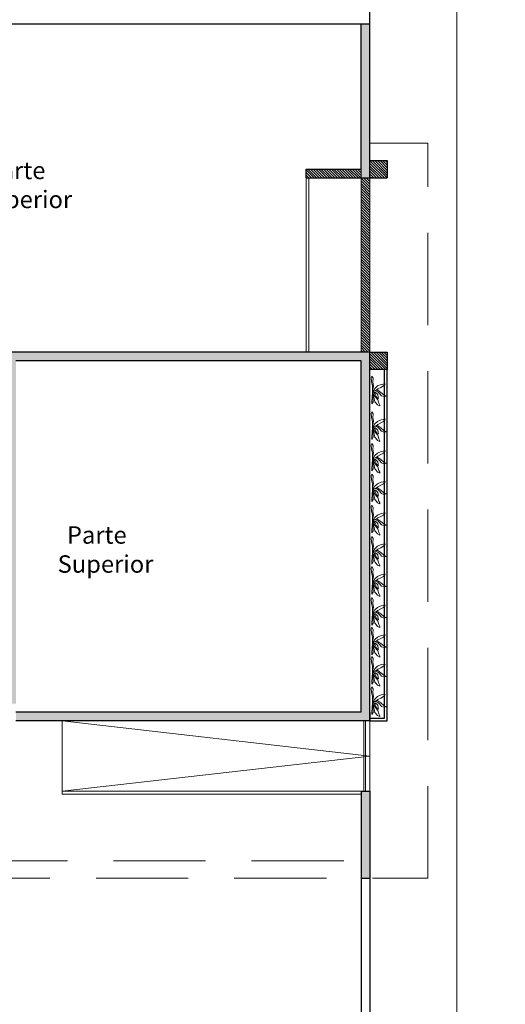
# Model space of a CAD drawing. Units: millimetres. Extents: x -2 to 5121, y 0 to 2540.
# Drawn here: x 4572 to 4580, y 2347 to 2364 of the extents above; entities that cross this region are included whole.
import ezdxf

# ---------------------------------------------------------------- set-up
doc = ezdxf.new("R2010")
doc.units = ezdxf.units.MM
doc.header["$LTSCALE"] = 0.01
doc.linetypes.add('HIDDEN2', pattern=[4.7625, 3.175, -1.5875])
for name, color, linetype, lineweight in [('- 0.09 - Cotas', 10, 'Continuous', 9), ('- 0.13 - Linha de piso e telhado', 115, 'Continuous', 9), ('- 0.13 - Projeção', 58, 'HIDDEN2', 13), ('- 0.13 - Vegetação', 74, 'Continuous', 13), ('- 0.15 - Mobiliário', 252, 'Continuous', 15), ('- 0.18 - Esquadrias', 50, 'Continuous', 18), ('- 0.30 - Alvenaria em corte', 140, 'Continuous', 30), ('- 013 - Texto', 30, 'Continuous', 13), ('- Hachu. Alvenaria', 251, 'Continuous', 15)]:
    doc.layers.add(name, color=color, linetype=linetype, lineweight=lineweight)
doc.layers.add('- Mobiliário', color=252, linetype='Continuous')
doc.styles.get("Standard").update_dxf_attribs({"font": 'bgothm.ttf', "height": 0.2})
doc.dimstyles.new('ISO-25', dxfattribs={"dimtxt": 0.1, "dimasz": 0.1, "dimexe": 0.05, "dimexo": 0.05, "dimgap": 0.05, "dimtad": 1, "dimtxsty": 'Standard', "dimblk": 'DOTSMALL', "dimcen": 0, "dimdle": 0.05, "dimclrd": 256, "dimclrt": 256, "dimadec": 0, "dimazin": 0, "dimtfac": 1, "dimtix": 1, "dimtmove": 0, "dimatfit": 0, "dimldrblk": 'BOXFILLED', "dimfxl": 0.05, "dimfxlon": 1, "dimtfill": 1, "dimtolj": 1, "dimarcsym": 2})
pattern_1 = [(135, (6921.23256, -2193.030588), (-0.0224506403, -0.0224506403), [])]

# ---------------------------------------------------------------- blocks, each defined once
blk = doc.blocks.new('veg parede')
at = {"layer": '- 0.13 - Vegetação'}
for p, q in [((-0.023, 0.244), (-0.013, 0.269)), ((-0.018, 0.17), (-0.023, 0.244)), ((-0.001, 0.101), (-0.018, 0.17)), ((-0.013, 0.269), (0.011, 0.232)), ((0.011, 0.232), (0.007, 0.164)), ((-0.006, -0.097), (0, 0)), ((0, 0), (-0.001, 0.101)), ((0.016, 0.103), (0, 0)), ((0, 0), (0.055, 0.027)), ((0, 0), (0.007, -0.097)), ((0, 0), (0.026, -0.12)), ((0.022, -0.05), (0, 0)), ((0, 0), (0.028, -0.014)), ((0.051, -0.011), (0, 0)), ((0.007, 0.164), (0.016, 0.103)), ((0.011, 0.007), (0.041, 0.058)), ((0.051, 0.018), (0.011, 0.007)), ((0.041, 0.058), (0.085, 0.1)), ((0.091, 0), (0.051, 0.018)), ((0.055, 0.027), (0.094, 0.026)), ((0.094, 0.05), (0.064, 0.028)), ((0.085, 0.1), (0.149, 0.128)), ((0.118, -0.027), (0.091, 0)), ((0.141, 0.075), (0.094, 0.05)), ((0.094, 0.026), (0.145, -0.01)), ((0.188, 0.101), (0.141, 0.075)), ((0.149, 0.128), (0.215, 0.139)), ((0.215, 0.139), (0.188, 0.101)), ((-0.015, -0.16), (-0.006, -0.097)), ((-0.013, -0.207), (-0.015, -0.16)), ((0.007, -0.097), (0.009, -0.171)), ((0.07, -0.11), (0.022, -0.05)), ((0.026, -0.12), (0.039, -0.171)), ((0.028, -0.014), (0.044, -0.04)), ((0.044, -0.04), (0.074, -0.098)), ((0.072, -0.03), (0.051, -0.011)), ((0.09, -0.138), (0.07, -0.11)), ((0.091, -0.048), (0.072, -0.03)), ((0.074, -0.098), (0.104, -0.114)), ((0.109, -0.196), (0.09, -0.138)), ((0.099, -0.092), (0.091, -0.048)), ((0.104, -0.114), (0.099, -0.092)), ((0.155, -0.068), (0.118, -0.027)), ((0.145, -0.01), (0.192, -0.053)), ((0.197, -0.082), (0.155, -0.068)), ((0.192, -0.053), (0.221, -0.07)), ((0.246, -0.075), (0.197, -0.082)), ((0.221, -0.07), (0.246, -0.075)), ((0.009, -0.171), (-0.013, -0.207)), ((0.039, -0.171), (0.055, -0.189)), ((0.055, -0.189), (0.086, -0.225)), ((0.086, -0.225), (0.127, -0.244)), ((0.123, -0.23), (0.109, -0.196)), ((0.127, -0.244), (0.123, -0.23))]:
    blk.add_line(p, q, dxfattribs=at)
blk = doc.blocks.new('_DotSmall')
at = {"color": 0, "linetype": 'ByBlock', "const_width": 0.5}
blk.add_lwpolyline([(-0.0625, 0, 1), (0.0625, 0, 1)], format="xyb", close=True, dxfattribs=at)
blk = doc.blocks.new('*D118')
at = {"layer": '- 0.09 - Cotas', "color": 0, "lineweight": -2, "ltscale": 0.01}
for p, q in [((4650.969, 2365.42), (4650.869, 2365.42)), ((4650.869, 2359.8), (4650.969, 2359.8))]:
    blk.add_line(p, q, dxfattribs=at)
at = {"layer": '- 0.09 - Cotas', "lineweight": -2, "ltscale": 0.01}
blk.add_line((4650.919, 2365.47), (4650.919, 2359.75), dxfattribs=at)
at = {"layer": '- 0.09 - Cotas', "lineweight": -2, "ltscale": 0.01, "xscale": 0.05, "yscale": 0.05, "zscale": 0.05}
for p, rotation in [((4650.919, 2365.42), 90), ((4650.919, 2359.8), 270)]:
    blk.add_blockref('_DotSmall', p, dxfattribs=dict(at, rotation=rotation))
at = {"layer": '- 0.09 - Cotas', "ltscale": 0.01, "insert": (4650.773, 2362.61), "char_height": 0.15, "attachment_point": 5, "rotation": 90, "bg_fill": 3, "box_fill_scale": 1.1, "bg_fill_color": 256, "bg_fill_true_color": 13158600, "bg_fill_transparency": 0}
blk.add_mtext('\\A1;5,62', dxfattribs=at)
blk = doc.blocks.new('_BoxFilled')
at = {"color": 0, "linetype": 'ByBlock', "lineweight": -2}
blk.add_line((-0.5, 0), (-1, 0), dxfattribs=at)
at = {"color": 0, "linetype": 'ByBlock'}
blk.add_solid([(-0.5, 0.5), (0.5, 0.5), (-0.5, -0.5), (0.5, -0.5)], dxfattribs=at)
blk = doc.blocks.new('*D119')
at = {"layer": '- 0.09 - Cotas', "color": 0, "lineweight": -2, "ltscale": 0.01}
for p, q in [((-1.603, 2359.8), (-1.703, 2359.8)), ((-1.603, 2358.8), (-1.703, 2358.8))]:
    blk.add_line(p, q, dxfattribs=at)
at = {"layer": '- 0.09 - Cotas', "lineweight": -2, "ltscale": 0.01}
blk.add_line((-1.653, 2359.85), (-1.653, 2358.75), dxfattribs=at)
at = {"layer": '- 0.09 - Cotas', "lineweight": -2, "ltscale": 0.01, "xscale": 0.05, "yscale": 0.05, "zscale": 0.05}
for p, rotation in [((-1.653, 2359.8), 90), ((-1.653, 2358.8), 270)]:
    blk.add_blockref('_DotSmall', p, dxfattribs=dict(at, rotation=rotation))
at = {"layer": '- 0.09 - Cotas', "ltscale": 0.01, "insert": (-1.779, 2359.3), "char_height": 0.15, "attachment_point": 5, "rotation": 90, "bg_fill": 3, "box_fill_scale": 1.1, "bg_fill_color": 256, "bg_fill_true_color": 13158600, "bg_fill_transparency": 0}
blk.add_mtext('\\A1;1', dxfattribs=at)
blk = doc.blocks.new('*D133')
at = {"layer": '- 0.09 - Cotas', "color": 0, "lineweight": -2, "ltscale": 0.01}
for p, q in [((387.969, 2359.8), (387.869, 2359.8)), ((387.969, 2358.8), (387.869, 2358.8))]:
    blk.add_line(p, q, dxfattribs=at)
at = {"layer": '- 0.09 - Cotas', "lineweight": -2, "ltscale": 0.01}
blk.add_line((387.919, 2359.85), (387.919, 2358.75), dxfattribs=at)
at = {"layer": '- 0.09 - Cotas', "lineweight": -2, "ltscale": 0.01, "xscale": 0.05, "yscale": 0.05, "zscale": 0.05}
for p, rotation in [((387.919, 2359.8), 90), ((387.919, 2358.8), 270)]:
    blk.add_blockref('_DotSmall', p, dxfattribs=dict(at, rotation=rotation))
at = {"layer": '- 0.09 - Cotas', "ltscale": 0.01, "insert": (387.768, 2359.3), "char_height": 0.2, "attachment_point": 5, "rotation": 90, "bg_fill": 3, "box_fill_scale": 1.1, "bg_fill_color": 256, "bg_fill_true_color": 13158600, "bg_fill_transparency": 15728640}
blk.add_mtext('\\A1;1', dxfattribs=at)

msp = doc.modelspace()

# ---------------------------------------------------------------- hatches: boundary and pattern name
at = {"layer": '- Hachu. Alvenaria', "ltscale": 0.01}
h = msp.add_hatch(color=256, dxfattribs=at)
h.dxf.hatch_style = 1
h.paths.add_polyline_path([(4577.649, 2364.101), (4577.649, 2361.601), (4577.649, 2361.451), (4577.799, 2361.451), (4577.799, 2361.751), (4577.799, 2364.101)])
at = {"layer": '- Hachu. Alvenaria'}
h = msp.add_hatch(dxfattribs=at)
h.set_pattern_fill('ANSI31', color=10, scale=0.01, angle=90)
h.set_pattern_definition(pattern_1)
h.paths.add_polyline_path([(4578.099, 2361.451), (4578.099, 2361.751), (4577.799, 2361.751), (4577.799, 2361.451)])
h.paths.add_polyline_path([(4578.099, 2358.151), (4578.099, 2358.451), (4577.799, 2358.451), (4577.799, 2358.151)])
h = msp.add_hatch(dxfattribs=at)
h.set_pattern_fill('ANSI31', color=10, scale=0.01, angle=90)
h.set_pattern_definition(pattern_1)
h.paths.add_polyline_path([(4576.699, 2361.601), (4576.699, 2361.451), (4577.649, 2361.451), (4577.649, 2361.601)])
h = msp.add_hatch(dxfattribs=at)
h.set_pattern_fill('ANSI31', color=40, scale=0.01, angle=90)
h.set_pattern_definition(pattern_1)
h.paths.add_polyline_path([(4577.649, 2358.451), (4577.649, 2361.451), (4577.799, 2361.451), (4577.799, 2358.451)])
at = {"layer": '- Hachu. Alvenaria', "ltscale": 0.01}
h = msp.add_hatch(color=256, dxfattribs=at)
h.dxf.hatch_style = 1
h.paths.add_polyline_path([(4559.305, 2350.661), (4559.305, 2349.931), (4567.615, 2349.931), (4567.615, 2350.461), (4567.615, 2350.661), (4571.399, 2350.661), (4571.399, 2350.811), (4567.465, 2350.811), (4567.465, 2350.081), (4559.455, 2350.081), (4559.455, 2350.661)])
h.paths.add_polyline_path([(4571.549, 2358.451), (4571.549, 2357.471), (4571.549, 2352.401), (4571.699, 2352.401), (4571.699, 2358.301), (4577.649, 2358.301), (4577.649, 2352.251), (4571.699, 2352.251), (4571.699, 2352.101), (4577.799, 2352.101), (4577.799, 2358.451), (4577.649, 2358.451)])
h = msp.add_hatch(color=256, dxfattribs=at)
h.dxf.hatch_style = 1
h.paths.add_polyline_path([(4577.649, 2349.391), (4577.799, 2349.391), (4577.799, 2350.891), (4577.649, 2350.891), (4577.649, 2350.841)])

# ---------------------------------------------------------------- linework, layer by layer
at = {"layer": '- 0.13 - Linha de piso e telhado', "ltscale": 0.01}
for p, q in [((4572.499, 2352.101), (4572.499, 2350.891)), ((4577.799, 2351.496), (4572.499, 2352.101)), ((4577.799, 2350.891), (4577.799, 2352.101)), ((4572.499, 2350.891), (4577.799, 2351.496))]:
    msp.add_line(p, q, dxfattribs=at)
at = {"layer": '- 0.13 - Projeção', "ltscale": 50}
for p, q in [((4577.799, 2362.051), (4578.799, 2362.051)), ((4578.799, 2349.391), (4578.799, 2362.051)), ((4570.999, 2349.691), (4577.649, 2349.691)), ((4570.699, 2349.391), (4578.799, 2349.391))]:
    msp.add_line(p, q, dxfattribs=at)
at = {"layer": '- 0.15 - Mobiliário', "ltscale": 0.01}
for p, q in [((4579.299, 2398.471), (4579.299, 2326.974)), ((4572.499, 2350.891), (4577.649, 2350.891))]:
    msp.add_line(p, q, dxfattribs=at)
at = {"layer": '- 0.18 - Esquadrias', "ltscale": 0.01}
for p, q in [((4576.699, 2361.451), (4576.699, 2358.451)), ((4576.749, 2361.451), (4576.749, 2358.451)), ((4572.499, 2350.841), (4577.649, 2350.841))]:
    msp.add_line(p, q, dxfattribs=at)
msp.add_lwpolyline([(4577.724, 2350.891), (4577.724, 2352.101), (4577.694, 2352.101), (4577.694, 2350.891), (4577.724, 2350.891)], dxfattribs=at)
msp.add_lwpolyline([(4572.499, 2350.841), (4577.649, 2350.841), (4577.649, 2350.891), (4572.499, 2350.891)], close=True, dxfattribs=at)
at = {"layer": '- 0.30 - Alvenaria em corte', "ltscale": 0.01}
for p, q in [((4577.799, 2361.451), (4577.799, 2383.561)), ((4577.799, 2364.101), (4536.465, 2364.101)), ((4577.649, 2361.601), (4577.649, 2364.101)), ((4577.799, 2361.751), (4578.099, 2361.751)), ((4578.099, 2361.751), (4578.099, 2361.451)), ((4576.699, 2361.601), (4577.649, 2361.601)), ((4576.699, 2361.451), (4576.699, 2361.601)), ((4576.699, 2361.451), (4578.099, 2361.451)), ((4577.799, 2358.451), (4571.549, 2358.451)), ((4577.799, 2352.101), (4577.799, 2358.451)), ((4577.799, 2358.451), (4578.099, 2358.451)), ((4578.099, 2358.451), (4578.099, 2358.151)), ((4577.649, 2358.301), (4571.699, 2358.301)), ((4577.649, 2352.251), (4577.649, 2358.301)), ((4578.099, 2358.151), (4577.799, 2358.151)), ((4578.049, 2352.151), (4578.049, 2358.151)), ((4578.099, 2352.101), (4578.099, 2358.151)), ((4577.649, 2352.251), (4571.699, 2352.251)), ((4577.799, 2352.101), (4571.699, 2352.101)), ((4577.799, 2352.251), (4577.799, 2352.101)), ((4577.799, 2352.151), (4578.049, 2352.151)), ((4577.799, 2352.101), (4578.099, 2352.101)), ((4577.649, 2350.891), (4577.649, 2327.124)), ((4577.649, 2350.891), (4577.799, 2350.891)), ((4577.799, 2350.891), (4577.799, 2326.974)), ((4577.649, 2349.391), (4577.799, 2349.391))]:
    msp.add_line(p, q, dxfattribs=at)
at = {"layer": '- 013 - Texto', "ltscale": 0.01}
for p, q in [((4577.649, 2361.451), (4577.649, 2358.451)), ((4577.799, 2361.451), (4577.799, 2358.451))]:
    msp.add_line(p, q, dxfattribs=at)
for points in [[(4577.799, 2361.451), (4577.799, 2361.751), (4578.099, 2361.751), (4578.099, 2361.451)], [(4576.699, 2361.601), (4576.699, 2361.451), (4577.649, 2361.451), (4577.649, 2361.601)], [(4577.649, 2358.451), (4577.649, 2361.451), (4577.799, 2361.451), (4577.799, 2358.451)], [(4577.799, 2358.151), (4577.799, 2358.451), (4578.099, 2358.451), (4578.099, 2358.151)]]:
    msp.add_lwpolyline(points, close=True, dxfattribs=at)

# ---------------------------------------------------------------- block references
at = {"layer": '- Mobiliário'}
for p in [(4577.845, 2357.769), (4577.845, 2357.157), (4577.845, 2356.612), (4577.845, 2356.084), (4577.845, 2355.546), (4577.845, 2355.009), (4577.845, 2354.49), (4577.845, 2353.955), (4577.845, 2353.445), (4577.845, 2352.942), (4577.845, 2352.42)]:
    msp.add_blockref('veg parede', p, dxfattribs=at)

# ---------------------------------------------------------------- texts
at = {"layer": '- 013 - Texto', "char_height": 0.3, "attachment_point": 1}
for insert in [(4570.588, 2361.731), (4571.988, 2355.453)]:
    msp.add_mtext_dynamic_manual_height_columns('\\pi1.9709;Parte \\P\\pi1.4355;Superior', width=5.71487, gutter_width=12.5, heights=[0], dxfattribs=dict(at, insert=insert))

# ---------------------------------------------------------------- next in the draw order: dimensions: what is measured, and where the dimension line sits
at = {"layer": '- 0.09 - Cotas', "ltscale": 0.01}
dim = msp.add_linear_dim(base=(4650.919, 2359.8), p1=(4652.572, 2365.42), p2=(0, 2359.8), angle=90, dimstyle='ISO-25', override={"dimtxt": 0.15, "dimasz": 0.05}, dxfattribs=at)
dim.commit()
dim.dimension.update_dxf_attribs({"geometry": '*D118', "text_midpoint": (4650.773, 2362.61)})

# ---------------------------------------------------------------- next in the draw order: dimensions: what is measured, and where the dimension line sits
dim = msp.add_linear_dim(base=(-1.653, 2358.8), p1=(0, 2359.8), p2=(4652.572, 2358.8), angle=90, dimstyle='ISO-25', override={"dimtxt": 0.15, "dimasz": 0.05}, dxfattribs=at)
dim.commit()
dim.dimension.update_dxf_attribs({"geometry": '*D119', "text_midpoint": (-1.779, 2359.3)})

# ---------------------------------------------------------------- next in the draw order: dimensions: what is measured, and where the dimension line sits
dim = msp.add_linear_dim(base=(387.919, 2358.8), p1=(389.572, 2359.8), p2=(5042.144, 2358.8), angle=90, dimstyle='ISO-25', override={"dimtxt": 0.15, "dimasz": 0.05}, dxfattribs=at)
dim.commit()
dim.dimension.update_dxf_attribs({"geometry": '*D133', "text_midpoint": (387.768, 2359.3)})

doc.saveas('drawing.dxf')
